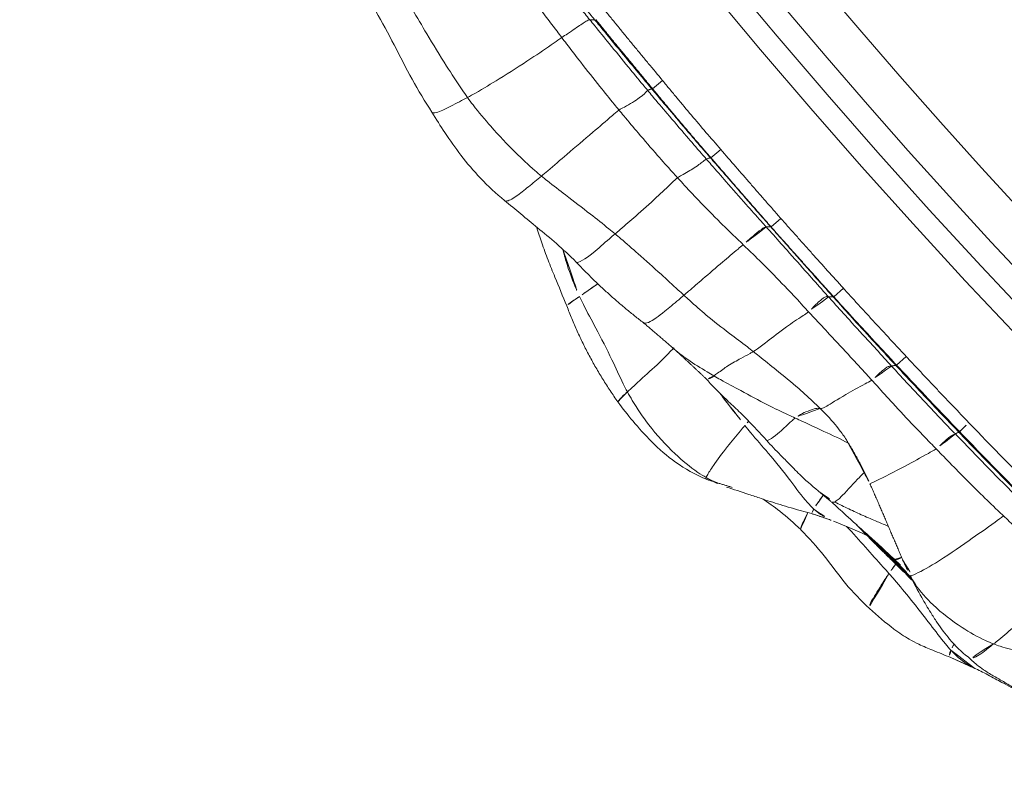
# Model space of a CAD drawing. Units: millimetres. Extents: x -605615326 to 17, y -1703671404 to 113.
# Drawn here: x -605612416 to -605612394, y -1703670258 to -1703670241 of the extents above; entities that cross this region are included whole.
import ezdxf

# ---------------------------------------------------------------- set-up
doc = ezdxf.new("R2010")
doc.units = ezdxf.units.MM
doc.layers.get('0').update_dxf_attribs({"lineweight": 9, "true_color": 0x1c1c1c})
doc.layers.get('Defpoints').update_dxf_attribs({"color": 3, "lineweight": 0})
doc.styles.add('2F обычный', font='Montserrat-Light.ttf', dxfattribs={"width": 0.8})
doc.dimstyles.new('stroitelniy3', dxfattribs={"dimtxt": 80, "dimasz": 30, "dimexe": 5, "dimexo": 10, "dimgap": 20, "dimtad": 1, "dimtoh": 1, "dimdec": 0, "dimrnd": 5, "dimtxsty": '2F обычный', "dimblk": 'ARCHTICK', "dimcen": 0.09, "dimdle": 2, "dimadec": 0, "dimazin": 2, "dimtfac": 1, "dimtdec": 0, "dimtmove": 1, "dimatfit": 3, "dimfxl": 10, "dimtfill": 1, "dimtolj": 1, "dimtzin": 0, "dimarcsym": 1})

# ---------------------------------------------------------------- blocks, each defined once
blk = doc.blocks.new('A$C1f5f1bdc')
at = {"linetype": 'Continuous', "lineweight": 13}
for p, q in [((109.93, 74.763), (109.946, 74.464)), ((112.054, 74.869), (112.068, 74.57)), ((114.149, 74.942), (114.157, 74.642)), ((107.755, 74.624), (107.776, 74.325)), ((105.607, 74.458), (105.632, 74.16))]:
    blk.add_line(p, q, dxfattribs=at)
for radius, start, end in [(150.644, 52.18034, 141.30555), (150.145, 52.18532, 141.30555), (149.591, 61.17659, 132.42341), (148.592, 61.17659, 132.42341), (130.593, 61.01731, 132.58269), (129.595, 61.01731, 132.58269), (129.04, 52.25158, 141.22053), (128.541, 52.24574, 141.22053)]:
    blk.add_arc((118.506, -78.143), radius, start, end, dxfattribs=at)
for points, knots in [([(108.938, 80.07), (108.75, 80.077), (108.346, 80.078), (107.698, 80.034), (106.974, 79.901), (106.501, 79.702), (106.26, 79.572)], [0, 0, 0, 0, 0.202968, 0.437172, 0.702901, 1, 1, 1, 1]), ([(108.984, 79.754), (108.981, 79.798), (108.971, 79.95), (108.951, 80.052), (108.94, 80.069), (108.937, 80.07)], [0, 0, 0, 0, 0.205809, 0.823235, 1, 1, 1, 1]), ([(108.984, 79.754), (108.909, 79.767), (108.608, 79.807), (108.002, 79.855), (107.241, 79.801), (106.647, 79.674), (106.36, 79.573), (106.29, 79.546)], [0, 0, 0, 0, 0.083333, 0.333333, 0.666667, 0.916667, 1, 1, 1, 1]), ([(106.29, 79.546), (106.223, 79.52), (106.062, 79.452), (105.909, 79.367), (105.823, 79.312)], [0, 0, 0, 0, 0.413213, 1, 1, 1, 1]), ([(106.29, 79.546), (106.283, 79.558), (106.269, 79.577), (106.263, 79.576), (106.26, 79.571)], [0, 0, 0, 0, 0.369088, 1, 1, 1, 1]), ([(106.684, 78.092), (106.673, 78.144), (106.63, 78.357), (106.539, 78.771), (106.417, 79.234), (106.329, 79.468), (106.296, 79.534), (106.29, 79.546)], [0, 0, 0, 0, 0.083333, 0.333333, 0.666667, 0.916667, 1, 1, 1, 1]), ([(111.411, 79.258), (111.344, 79.274), (111.075, 79.329), (110.535, 79.422), (109.858, 79.552), (109.322, 79.687), (109.052, 79.743), (108.984, 79.754)], [0, 0, 0, 0, 0.083333, 0.333333, 0.666667, 0.916667, 1, 1, 1, 1]), ([(109.113, 78.269), (109.113, 78.273), (109.111, 78.37), (109.056, 78.703), (109.025, 79.261), (108.999, 79.561), (108.986, 79.716), (108.984, 79.754)], [0, 0, 0, 0, 0.012612, 0.2819, 0.64095, 0.910237, 1, 1, 1, 1]), ([(111.411, 79.258), (111.413, 79.289), (111.423, 79.41), (111.433, 79.563), (111.428, 79.621), (111.422, 79.624)], [0, 0, 0, 0, 0.162265, 0.649062, 1, 1, 1, 1]), ([(113.287, 79.045), (113.17, 79.09), (112.92, 79.182), (112.53, 79.309), (112.023, 79.454), (111.654, 79.559), (111.422, 79.624)], [0, 0, 0, 0, 0.193518, 0.413585, 0.631014, 1, 1, 1, 1]), ([(105.826, 79.314), (105.681, 79.214), (105.45, 79.059), (105.145, 78.861), (104.928, 78.719), (104.733, 78.583), (104.453, 78.386), (104.251, 78.237), (104.12, 78.139)], [0, 0, 0, 0, 0.279941, 0.426649, 0.533895, 0.647627, 0.769856, 1, 1, 1, 1]), ([(116.889, 79.304), (116.702, 79.327), (116.302, 79.366), (115.663, 79.405), (114.961, 79.374), (114.485, 79.3), (114.239, 79.245)], [0, 0, 0, 0, 0.203496, 0.438572, 0.704621, 1, 1, 1, 1]), ([(116.65, 78.445), (116.662, 78.51), (116.689, 78.65), (116.745, 78.95), (116.812, 79.253), (116.867, 79.307), (116.89, 79.304)], [0, 0, 0, 0, 0.178289, 0.356578, 0.713156, 1, 1, 1, 1]), ([(119.54, 78.876), (119.246, 78.924), (118.657, 79.02), (117.778, 79.205), (117.186, 79.275), (116.89, 79.304)], [0, 0, 0, 0, 0.332967, 0.66675, 1, 1, 1, 1]), ([(111.377, 78.729), (111.382, 78.793), (111.396, 78.96), (111.402, 79.119), (111.409, 79.229), (111.411, 79.258)], [0, 0, 0, 0, 0.306819, 0.826705, 1, 1, 1, 1]), ([(112.489, 78.894), (112.378, 78.944), (112.087, 79.065), (111.723, 79.175), (111.474, 79.243), (111.411, 79.258)], [0, 0, 0, 0, 0.318119, 0.82953, 1, 1, 1, 1]), ([(114.239, 79.245), (113.922, 79.176), (113.417, 79.071), (112.694, 78.91), (112.297, 78.85), (112.089, 78.824)], [0, 0, 0, 0, 0.461366, 0.72101, 1, 1, 1, 1]), ([(114.154, 78.224), (114.152, 78.291), (114.148, 78.421), (114.146, 78.676), (114.14, 78.982), (114.175, 79.214), (114.227, 79.243), (114.238, 79.245)], [0, 0, 0, 0, 0.15376, 0.307521, 0.615042, 0.922563, 1, 1, 1, 1]), ([(105.098, 78.828), (104.948, 78.773), (104.578, 78.67), (104.202, 78.596), (103.983, 78.565)], [0, 0, 0, 0, 0.439776, 1, 1, 1, 1]), ([(112.041, 77.71), (112.04, 77.768), (112.033, 77.996), (111.995, 78.434), (112.032, 78.817), (112.088, 78.824)], [0, 0, 0, 0, 0.126508, 0.506032, 1, 1, 1, 1]), ([(101.56, 78.445), (101.307, 78.409), (100.924, 78.329), (100.462, 78.184), (100.156, 78.045), (99.863, 77.876), (99.627, 77.744), (99.497, 77.668)], [0, 0, 0, 0, 0.301078, 0.481742, 0.598213, 0.774096, 1, 1, 1, 1]), ([(103.977, 78.566), (103.708, 78.54), (103.17, 78.498), (102.359, 78.549), (101.825, 78.486), (101.56, 78.445)], [0, 0, 0, 0, 0.33278, 0.667143, 1, 1, 1, 1]), ([(101.915, 77.59), (101.902, 77.631), (101.854, 77.791), (101.754, 78.052), (101.648, 78.367), (101.577, 78.445), (101.56, 78.445)], [0, 0, 0, 0, 0.102489, 0.409957, 0.819915, 1, 1, 1, 1]), ([(104.191, 78.191), (104.181, 78.213), (104.108, 78.371), (104.035, 78.529), (103.993, 78.564), (103.983, 78.565)], [0, 0, 0, 0, 0.10379, 0.763102, 1, 1, 1, 1]), ([(109.934, 77.335), (109.932, 77.39), (109.922, 77.601), (109.918, 77.964), (109.916, 78.344), (109.985, 78.459), (110.012, 78.467)], [0, 0, 0, 0, 0.101419, 0.405677, 0.811354, 1, 1, 1, 1]), ([(116.65, 78.445), (116.577, 78.449), (116.288, 78.451), (115.714, 78.432), (115.016, 78.374), (114.481, 78.289), (114.219, 78.238), (114.154, 78.224)], [0, 0, 0, 0, 0.083333, 0.333333, 0.666667, 0.916667, 1, 1, 1, 1]), ([(116.389, 75.863), (116.394, 75.934), (116.41, 76.22), (116.451, 76.802), (116.521, 77.527), (116.594, 78.096), (116.637, 78.376), (116.65, 78.445)], [0, 0, 0, 0, 0.083333, 0.333333, 0.666667, 0.916667, 1, 1, 1, 1]), ([(119.263, 78.155), (119.191, 78.167), (118.901, 78.204), (118.323, 78.282), (117.597, 78.372), (117.013, 78.42), (116.722, 78.442), (116.65, 78.445)], [0, 0, 0, 0, 0.083333, 0.333333, 0.666667, 0.916667, 1, 1, 1, 1]), ([(109.151, 78.296), (109.001, 78.269), (108.677, 78.191), (108.311, 78.051), (108.09, 77.969), (108.035, 77.948)], [0, 0, 0, 0, 0.389272, 0.847318, 1, 1, 1, 1]), ([(114.154, 78.224), (114.096, 78.212), (113.867, 78.156), (113.407, 78.039), (112.816, 77.89), (112.342, 77.775), (112.102, 77.722), (112.041, 77.71)], [0, 0, 0, 0, 0.083333, 0.333333, 0.666667, 0.916667, 1, 1, 1, 1]), ([(114.245, 75.861), (114.249, 75.927), (114.233, 76.193), (114.213, 76.723), (114.189, 77.384), (114.163, 77.907), (114.156, 78.162), (114.154, 78.224)], [0, 0, 0, 0, 0.083333, 0.333333, 0.666667, 0.916667, 1, 1, 1, 1]), ([(104.171, 78.036), (104.104, 78.026), (103.929, 77.98), (103.766, 77.904), (103.667, 77.846)], [0, 0, 0, 0, 0.363975, 1, 1, 1, 1]), ([(104.171, 78.036), (104.157, 78.068), (104.132, 78.119), (104.122, 78.137), (104.121, 78.138)], [0, 0, 0, 0, 0.444569, 1, 1, 1, 1]), ([(106.684, 78.092), (106.614, 78.092), (106.335, 78.088), (105.772, 78.053), (105.078, 78.047), (104.52, 78.07), (104.24, 78.046), (104.171, 78.036)], [0, 0, 0, 0, 0.083333, 0.333333, 0.666667, 0.916667, 1, 1, 1, 1]), ([(104.288, 77.661), (104.264, 77.757), (104.226, 77.894), (104.184, 78.005), (104.171, 78.036)], [0, 0, 0, 0, 0.677198, 1, 1, 1, 1]), ([(108.035, 77.948), (107.98, 77.926), (107.762, 77.832), (107.329, 77.642), (106.784, 77.415), (106.362, 77.202), (106.151, 77.094), (106.098, 77.067)], [0, 0, 0, 0, 0.083333, 0.333333, 0.666667, 0.916667, 1, 1, 1, 1]), ([(108.105, 78.131), (107.897, 78.114), (107.566, 78.082), (107.118, 78.009), (106.672, 77.95), (106.328, 77.923), (106.109, 77.911)], [0, 0, 0, 0, 0.305394, 0.494128, 0.686687, 1, 1, 1, 1]), ([(107.622, 78.084), (107.582, 78.086), (107.337, 78.094), (107.027, 78.091), (106.753, 78.091), (106.684, 78.092)], [0, 0, 0, 0, 0.127257, 0.781814, 1, 1, 1, 1]), ([(107.913, 76.878), (107.916, 76.907), (107.932, 77.018), (107.97, 77.227), (108.017, 77.506), (108.029, 77.776), (108.034, 77.912), (108.035, 77.948)], [0, 0, 0, 0, 0.083333, 0.333333, 0.666667, 0.916667, 1, 1, 1, 1]), ([(108.035, 77.948), (108.035, 77.989), (108.046, 78.085), (108.08, 78.127), (108.103, 78.13)], [0, 0, 0, 0, 0.38041, 1, 1, 1, 1]), ([(103.669, 77.847), (103.525, 77.764), (103.31, 77.646), (103.068, 77.515), (102.951, 77.46), (102.908, 77.439)], [0, 0, 0, 0, 0.549413, 0.834341, 1, 1, 1, 1]), ([(106.109, 77.911), (105.944, 77.897), (105.678, 77.873), (105.317, 77.83), (104.891, 77.787), (104.562, 77.722), (104.361, 77.675)], [0, 0, 0, 0, 0.265955, 0.442506, 0.665765, 1, 1, 1, 1]), ([(106.098, 77.067), (106.098, 77.104), (106.095, 77.258), (106.048, 77.58), (106.068, 77.906), (106.109, 77.911)], [0, 0, 0, 0, 0.127299, 0.509197, 1, 1, 1, 1]), ([(112.041, 77.71), (111.985, 77.697), (111.757, 77.65), (111.294, 77.563), (110.706, 77.459), (110.231, 77.382), (109.994, 77.344), (109.934, 77.335)], [0, 0, 0, 0, 0.083333, 0.333333, 0.666667, 0.916667, 1, 1, 1, 1]), ([(112.17, 75.764), (112.171, 75.819), (112.147, 76.04), (112.109, 76.481), (112.072, 77.027), (112.051, 77.451), (112.043, 77.659), (112.041, 77.71)], [0, 0, 0, 0, 0.083333, 0.333333, 0.666667, 0.916667, 1, 1, 1, 1]), ([(99.63, 77.562), (99.573, 77.558), (99.343, 77.528), (99.107, 77.464), (98.948, 77.383), (98.945, 77.381)], [0, 0, 0, 0, 0.246662, 0.98665, 1, 1, 1, 1]), ([(99.63, 77.562), (99.619, 77.585), (99.573, 77.658), (99.521, 77.68), (99.497, 77.668)], [0, 0, 0, 0, 0.258662, 1, 1, 1, 1]), ([(101.915, 77.59), (101.85, 77.586), (101.594, 77.574), (101.082, 77.559), (100.451, 77.564), (99.947, 77.573), (99.693, 77.567), (99.63, 77.562)], [0, 0, 0, 0, 0.083333, 0.333333, 0.666667, 0.916667, 1, 1, 1, 1]), ([(99.695, 77.409), (99.685, 77.435), (99.664, 77.489), (99.641, 77.538), (99.63, 77.562)], [0, 0, 0, 0, 0.468263, 1, 1, 1, 1]), ([(103.381, 77.686), (103.165, 77.666), (102.745, 77.641), (102.255, 77.611), (101.983, 77.594), (101.915, 77.59)], [0, 0, 0, 0, 0.442878, 0.860719, 1, 1, 1, 1]), ([(101.993, 77.329), (101.979, 77.378), (101.954, 77.462), (101.926, 77.551), (101.915, 77.59)], [0, 0, 0, 0, 0.585921, 1, 1, 1, 1]), ([(104.048, 77.611), (103.899, 77.585), (103.65, 77.543), (103.363, 77.496), (103.152, 77.46), (102.987, 77.431), (102.787, 77.396), (102.48, 77.344), (102.239, 77.307), (102.099, 77.286)], [0, 0, 0, 0, 0.220033, 0.373878, 0.472359, 0.536262, 0.623091, 0.776674, 1, 1, 1, 1]), ([(103.284, 77.484), (103.266, 77.482), (103.067, 77.461), (102.807, 77.432), (102.566, 77.402), (102.506, 77.394)], [0, 0, 0, 0, 0.069063, 0.767266, 1, 1, 1, 1]), ([(104, 77.553), (103.945, 77.528), (103.835, 77.475), (103.616, 77.368), (103.345, 77.23), (103.05, 77.068), (102.863, 76.963), (102.78, 76.919)], [0, 0, 0, 0, 0.13218, 0.26436, 0.52872, 0.79308, 1, 1, 1, 1]), ([(104.113, 76.584), (104.109, 76.639), (104.091, 76.79), (104.049, 77.052), (104.01, 77.292), (103.994, 77.457), (103.994, 77.527), (104, 77.553)], [0, 0, 0, 0, 0.177801, 0.451867, 0.725934, 0.862967, 1, 1, 1, 1]), ([(104.364, 77.676), (104.301, 77.66), (104.178, 77.624), (104.058, 77.579), (104, 77.553)], [0, 0, 0, 0, 0.501465, 1, 1, 1, 1]), ([(104, 77.553), (104.008, 77.583), (104.025, 77.606), (104.044, 77.611), (104.049, 77.611)], [0, 0, 0, 0, 0.742183, 1, 1, 1, 1]), ([(98.973, 77.395), (98.869, 77.341), (98.705, 77.26), (98.482, 77.168), (98.288, 77.085), (98.057, 76.982), (97.87, 76.907), (97.76, 76.865)], [0, 0, 0, 0, 0.273832, 0.421009, 0.550419, 0.737089, 1, 1, 1, 1]), ([(99.26, 77.344), (99.174, 77.334), (99.027, 77.306), (98.824, 77.253), (98.673, 77.202), (98.53, 77.147), (98.34, 77.066), (98.181, 77.006), (98.083, 76.97)], [0, 0, 0, 0, 0.23056, 0.37504, 0.473798, 0.581948, 0.74709, 1, 1, 1, 1]), ([(99.13, 76.692), (99.131, 76.745), (99.132, 76.952), (99.126, 77.238), (99.214, 77.332), (99.253, 77.343)], [0, 0, 0, 0, 0.166324, 0.665295, 1, 1, 1, 1]), ([(101.567, 77.231), (101.496, 77.245), (101.213, 77.284), (100.638, 77.246), (99.939, 77.067), (99.427, 76.858), (99.188, 76.727), (99.13, 76.692)], [0, 0, 0, 0, 0.083333, 0.333333, 0.666667, 0.916667, 1, 1, 1, 1]), ([(101.58, 77.234), (101.386, 77.274), (101.059, 77.333), (100.644, 77.387), (100.251, 77.422), (99.791, 77.438), (99.444, 77.389), (99.259, 77.344)], [0, 0, 0, 0, 0.22411, 0.385589, 0.496101, 0.714391, 1, 1, 1, 1]), ([(102.67, 77.408), (102.61, 77.401), (102.369, 77.371), (101.968, 77.32), (101.626, 77.278), (101.465, 77.257)], [0, 0, 0, 0, 0.149666, 0.598662, 1, 1, 1, 1]), ([(102.836, 77.416), (102.777, 77.409), (102.54, 77.381), (102.094, 77.326), (101.707, 77.278), (101.498, 77.251)], [0, 0, 0, 0, 0.132443, 0.529771, 1, 1, 1, 1]), ([(102.229, 77.309), (102.118, 77.298), (101.947, 77.281), (101.717, 77.256), (101.597, 77.242), (101.537, 77.235)], [0, 0, 0, 0, 0.479141, 0.739571, 1, 1, 1, 1]), ([(101.537, 77.235), (101.558, 77.244), (101.607, 77.253), (101.656, 77.259), (101.681, 77.262)], [0, 0, 0, 0, 0.481957, 1, 1, 1, 1]), ([(102.506, 77.394), (102.445, 77.386), (102.2, 77.356), (101.946, 77.324), (101.754, 77.299), (101.745, 77.298)], [0, 0, 0, 0, 0.241513, 0.966052, 1, 1, 1, 1]), ([(102.744, 77.389), (102.597, 77.371), (102.264, 77.332), (101.932, 77.293), (101.746, 77.271)], [0, 0, 0, 0, 0.442105, 1, 1, 1, 1]), ([(102.033, 77.133), (102.039, 77.205), (102.058, 77.276), (102.094, 77.286), (102.1, 77.286)], [0, 0, 0, 0, 0.843795, 1, 1, 1, 1]), ([(102.67, 77.408), (102.666, 77.408), (102.647, 77.407), (102.611, 77.404), (102.565, 77.401), (102.528, 77.398), (102.511, 77.394), (102.506, 77.394)], [0, 0, 0, 0, 0.083333, 0.333333, 0.666667, 0.916667, 1, 1, 1, 1]), ([(103.178, 77.466), (103.069, 77.454), (102.899, 77.434), (102.73, 77.415), (102.67, 77.408)], [0, 0, 0, 0, 0.648405, 1, 1, 1, 1]), ([(102.836, 77.416), (102.831, 77.416), (102.813, 77.415), (102.776, 77.412), (102.73, 77.411), (102.693, 77.409), (102.675, 77.408), (102.67, 77.408)], [0, 0, 0, 0, 0.083333, 0.333333, 0.666667, 0.916667, 1, 1, 1, 1]), ([(103.017, 77.437), (103.015, 77.437), (102.955, 77.43), (102.895, 77.423), (102.836, 77.416)], [0, 0, 0, 0, 0.024093, 1, 1, 1, 1]), ([(109.934, 77.335), (109.877, 77.325), (109.65, 77.287), (109.196, 77.205), (108.637, 77.067), (108.193, 76.947), (107.969, 76.892), (107.913, 76.878)], [0, 0, 0, 0, 0.083333, 0.333333, 0.666667, 0.916667, 1, 1, 1, 1]), ([(110.007, 75.528), (110.005, 75.58), (109.999, 75.789), (109.985, 76.203), (109.962, 76.711), (109.945, 77.097), (109.937, 77.287), (109.934, 77.335)], [0, 0, 0, 0, 0.083333, 0.333333, 0.666667, 0.916667, 1, 1, 1, 1]), ([(101.324, 74.672), (101.323, 74.75), (101.337, 75.076), (101.375, 75.745), (101.419, 76.53), (101.516, 77.098), (101.558, 77.222), (101.567, 77.231)], [0, 0, 0, 0, 0.083333, 0.333333, 0.666667, 0.916667, 1, 1, 1, 1]), ([(101.977, 77.142), (101.904, 77.16), (101.768, 77.192), (101.631, 77.219), (101.567, 77.231)], [0, 0, 0, 0, 0.534451, 1, 1, 1, 1]), ([(106.098, 77.067), (106.044, 77.039), (105.825, 76.927), (105.417, 76.725), (105.065, 76.538), (104.871, 76.455)], [0, 0, 0, 0, 0.134575, 0.538299, 1, 1, 1, 1]), ([(105.914, 76.473), (105.921, 76.481), (105.947, 76.506), (105.998, 76.589), (106.049, 76.764), (106.094, 76.915), (106.098, 77.033), (106.098, 77.067)], [0, 0, 0, 0, 0.083333, 0.333333, 0.666667, 0.916667, 1, 1, 1, 1]), ([(107.913, 76.878), (107.857, 76.865), (107.637, 76.811), (107.194, 76.712), (106.641, 76.585), (106.194, 76.511), (105.97, 76.481), (105.914, 76.473)], [0, 0, 0, 0, 0.083333, 0.333333, 0.666667, 0.916667, 1, 1, 1, 1]), ([(107.844, 75.297), (107.844, 75.349), (107.865, 75.56), (107.896, 75.978), (107.896, 76.466), (107.9, 76.737), (107.909, 76.851), (107.913, 76.878)], [0, 0, 0, 0, 0.083333, 0.333333, 0.666667, 0.916667, 1, 1, 1, 1]), ([(99.13, 76.692), (99.083, 76.663), (98.899, 76.542), (98.551, 76.29), (98.163, 75.885), (97.764, 75.714), (97.58, 75.712), (97.566, 75.712)], [0, 0, 0, 0, 0.08897, 0.355882, 0.711764, 0.978675, 1, 1, 1, 1]), ([(99.222, 74.514), (99.22, 74.577), (99.195, 74.837), (99.173, 75.359), (99.151, 75.988), (99.132, 76.438), (99.129, 76.644), (99.13, 76.692)], [0, 0, 0, 0, 0.083333, 0.333333, 0.666667, 0.916667, 1, 1, 1, 1]), ([(103.514, 74.938), (103.518, 75.009), (103.567, 75.285), (103.648, 75.809), (103.79, 76.506), (103.822, 76.64), (103.828, 76.646)], [0, 0, 0, 0, 0.092866, 0.371465, 0.742929, 1, 1, 1, 1]), ([(105.914, 76.473), (105.856, 76.466), (105.623, 76.439), (105.294, 76.424), (105.026, 76.44), (104.932, 76.448)], [0, 0, 0, 0, 0.178378, 0.713513, 1, 1, 1, 1]), ([(105.691, 75.127), (105.694, 75.183), (105.736, 75.411), (105.819, 75.882), (105.861, 76.362), (105.887, 76.435), (105.908, 76.466), (105.914, 76.473)], [0, 0, 0, 0, 0.083333, 0.333333, 0.666667, 0.916667, 1, 1, 1, 1]), ([(114.245, 75.861), (114.303, 75.862), (114.536, 75.866), (115.006, 75.873), (115.602, 75.873), (116.085, 75.868), (116.328, 75.864), (116.389, 75.863)], [0, 0, 0, 0, 0.083333, 0.333333, 0.666667, 0.916667, 1, 1, 1, 1]), ([(110.007, 75.528), (110.067, 75.536), (110.309, 75.57), (110.793, 75.635), (111.399, 75.7), (111.877, 75.742), (112.112, 75.76), (112.17, 75.764)], [0, 0, 0, 0, 0.083333, 0.333333, 0.666667, 0.916667, 1, 1, 1, 1]), ([(112.098, 74.971), (112.098, 74.975), (112.1, 74.991), (112.103, 75.018), (112.098, 75.262), (112.142, 75.579), (112.17, 75.728), (112.17, 75.764)], [0, 0, 0, 0, 0.083333, 0.333333, 0.666667, 0.916667, 1, 1, 1, 1]), ([(112.17, 75.764), (112.229, 75.768), (112.462, 75.785), (112.92, 75.812), (113.492, 75.838), (113.956, 75.853), (114.187, 75.86), (114.245, 75.861)], [0, 0, 0, 0, 0.083333, 0.333333, 0.666667, 0.916667, 1, 1, 1, 1]), ([(114.191, 75.056), (114.191, 75.06), (114.19, 75.073), (114.194, 75.08), (114.158, 75.219), (114.201, 75.625), (114.242, 75.815), (114.245, 75.861)], [0, 0, 0, 0, 0.083333, 0.333333, 0.666667, 0.916667, 1, 1, 1, 1]), ([(116.309, 75.097), (116.311, 75.1), (116.318, 75.116), (116.334, 75.164), (116.347, 75.242), (116.366, 75.601), (116.385, 75.81), (116.389, 75.863)], [0, 0, 0, 0, 0.083333, 0.333333, 0.666667, 0.916667, 1, 1, 1, 1]), ([(116.389, 75.863), (116.45, 75.862), (116.694, 75.858), (117.182, 75.848), (117.795, 75.827), (118.287, 75.821), (118.532, 75.82), (118.593, 75.819)], [0, 0, 0, 0, 0.083333, 0.333333, 0.666667, 0.916667, 1, 1, 1, 1]), ([(107.844, 75.297), (107.904, 75.302), (108.144, 75.322), (108.624, 75.362), (109.225, 75.424), (109.705, 75.487), (109.947, 75.52), (110.007, 75.528)], [0, 0, 0, 0, 0.083333, 0.333333, 0.666667, 0.916667, 1, 1, 1, 1]), ([(110, 74.852), (110.002, 74.856), (110.008, 74.869), (110.022, 74.88), (110.032, 75.051), (110.016, 75.353), (110.008, 75.495), (110.007, 75.528)], [0, 0, 0, 0, 0.083333, 0.333333, 0.666667, 0.916667, 1, 1, 1, 1]), ([(105.691, 75.127), (105.752, 75.132), (105.994, 75.148), (106.477, 75.183), (107.069, 75.235), (107.545, 75.273), (107.785, 75.292), (107.844, 75.297)], [0, 0, 0, 0, 0.083333, 0.333333, 0.666667, 0.916667, 1, 1, 1, 1]), ([(107.832, 74.72), (107.835, 74.723), (107.845, 74.735), (107.863, 74.746), (107.895, 74.81), (107.869, 75.112), (107.845, 75.261), (107.844, 75.297)], [0, 0, 0, 0, 0.083333, 0.333333, 0.666667, 0.916667, 1, 1, 1, 1]), ([(103.514, 74.938), (103.574, 74.945), (103.816, 74.97), (104.299, 75.02), (104.904, 75.07), (105.388, 75.105), (105.631, 75.123), (105.691, 75.127)], [0, 0, 0, 0, 0.083333, 0.333333, 0.666667, 0.916667, 1, 1, 1, 1]), ([(105.665, 74.565), (105.667, 74.568), (105.676, 74.581), (105.691, 74.612), (105.717, 74.637), (105.704, 74.919), (105.689, 75.086), (105.691, 75.127)], [0, 0, 0, 0, 0.083333, 0.333333, 0.666667, 0.916667, 1, 1, 1, 1]), ([(110, 74.852), (110.059, 74.856), (110.292, 74.872), (110.76, 74.9), (111.343, 74.932), (111.808, 74.956), (112.04, 74.968), (112.098, 74.971)], [0, 0, 0, 0, 0.083333, 0.333333, 0.666667, 0.916667, 1, 1, 1, 1]), ([(112.06, 74.878), (112.061, 74.881), (112.066, 74.891), (112.076, 74.91), (112.087, 74.935), (112.094, 74.955), (112.097, 74.967), (112.098, 74.971)], [0, 0, 0, 0, 0.083333, 0.333333, 0.666667, 0.916667, 1, 1, 1, 1]), ([(112.098, 74.971), (112.156, 74.974), (112.39, 74.986), (112.856, 75.006), (113.436, 75.031), (113.9, 75.047), (114.133, 75.054), (114.191, 75.056)], [0, 0, 0, 0, 0.083333, 0.333333, 0.666667, 0.916667, 1, 1, 1, 1]), ([(114.149, 74.942), (114.236, 74.944), (114.323, 74.946), (114.496, 74.95), (114.583, 74.952), (114.756, 74.956), (114.843, 74.958), (115.016, 74.962), (115.189, 74.966), (115.363, 74.97), (115.536, 74.974), (115.623, 74.976), (115.796, 74.979), (115.883, 74.98), (116.056, 74.983), (116.143, 74.984), (116.229, 74.986)], [0, 0, 0, 0, 0.125, 0.125, 0.25, 0.25, 0.375, 0.375, 0.5, 0.625, 0.625, 0.75, 0.75, 0.875, 0.875, 1, 1, 1, 1]), ([(114.159, 74.958), (114.161, 74.96), (114.166, 74.969), (114.175, 74.987), (114.186, 75.014), (114.191, 75.041), (114.192, 75.053), (114.191, 75.056)], [0, 0, 0, 0, 0.083333, 0.333333, 0.666667, 0.916667, 1, 1, 1, 1]), ([(114.159, 74.958), (114.217, 74.96), (114.448, 74.966), (114.911, 74.979), (115.49, 74.994), (115.954, 75.001), (116.185, 75.006), (116.243, 75.008)], [0, 0, 0, 0, 0.083333, 0.333333, 0.666667, 0.916667, 1, 1, 1, 1]), ([(114.191, 75.056), (114.25, 75.058), (114.484, 75.065), (114.954, 75.073), (115.542, 75.084), (116.014, 75.091), (116.25, 75.096), (116.309, 75.097)], [0, 0, 0, 0, 0.083333, 0.333333, 0.666667, 0.916667, 1, 1, 1, 1]), ([(116.243, 75.008), (116.245, 75.011), (116.252, 75.023), (116.266, 75.047), (116.286, 75.072), (116.3, 75.087), (116.307, 75.095), (116.309, 75.097)], [0, 0, 0, 0, 0.083333, 0.333333, 0.666667, 0.916667, 1, 1, 1, 1]), ([(116.243, 75.008), (116.301, 75.01), (116.532, 75.015), (116.994, 75.022), (117.571, 75.023), (118.034, 75.026), (118.265, 75.026), (118.323, 75.026)], [0, 0, 0, 0, 0.083333, 0.333333, 0.666667, 0.916667, 1, 1, 1, 1]), ([(116.309, 75.097), (116.368, 75.098), (116.603, 75.102), (117.072, 75.106), (117.66, 75.109), (118.129, 75.113), (118.364, 75.115), (118.423, 75.115)], [0, 0, 0, 0, 0.083333, 0.333333, 0.666667, 0.916667, 1, 1, 1, 1]), ([(101.324, 74.672), (101.385, 74.681), (101.628, 74.716), (102.114, 74.785), (102.724, 74.854), (103.211, 74.906), (103.453, 74.932), (103.514, 74.938)], [0, 0, 0, 0, 0.083333, 0.333333, 0.666667, 0.916667, 1, 1, 1, 1]), ([(103.509, 74.375), (103.51, 74.378), (103.513, 74.391), (103.516, 74.424), (103.541, 74.44), (103.53, 74.72), (103.511, 74.893), (103.514, 74.938)], [0, 0, 0, 0, 0.083333, 0.333333, 0.666667, 0.916667, 1, 1, 1, 1]), ([(107.755, 74.624), (107.845, 74.63), (107.936, 74.637), (108.117, 74.649), (108.208, 74.656), (108.389, 74.668), (108.48, 74.674), (108.661, 74.685), (108.842, 74.697), (109.023, 74.708), (109.205, 74.719), (109.295, 74.725), (109.476, 74.736), (109.567, 74.742), (109.703, 74.75), (109.748, 74.753), (109.839, 74.758), (109.884, 74.76), (109.93, 74.763)], [0, 0, 0, 0, 0.125, 0.125, 0.25, 0.25, 0.375, 0.375, 0.5, 0.625, 0.625, 0.75, 0.75, 0.875, 0.875, 0.9375, 0.9375, 1, 1, 1, 1]), ([(107.763, 74.634), (107.823, 74.638), (108.064, 74.655), (108.546, 74.687), (109.15, 74.721), (109.633, 74.751), (109.874, 74.765), (109.935, 74.768)], [0, 0, 0, 0, 0.083333, 0.333333, 0.666667, 0.916667, 1, 1, 1, 1]), ([(107.832, 74.72), (107.892, 74.724), (108.132, 74.74), (108.612, 74.768), (109.215, 74.803), (109.698, 74.833), (109.94, 74.848), (110, 74.852)], [0, 0, 0, 0, 0.083333, 0.333333, 0.666667, 0.916667, 1, 1, 1, 1]), ([(109.93, 74.763), (110.018, 74.768), (110.107, 74.772), (110.284, 74.782), (110.372, 74.787), (110.549, 74.796), (110.638, 74.801), (110.815, 74.81), (110.992, 74.818), (111.169, 74.827), (111.346, 74.836), (111.434, 74.84), (111.611, 74.848), (111.7, 74.853), (111.877, 74.861), (111.965, 74.865), (112.054, 74.869)], [0, 0, 0, 0, 0.125, 0.125, 0.25, 0.25, 0.375, 0.375, 0.5, 0.625, 0.625, 0.75, 0.75, 0.875, 0.875, 1, 1, 1, 1]), ([(109.935, 74.768), (109.994, 74.771), (110.23, 74.784), (110.702, 74.81), (111.292, 74.839), (111.765, 74.864), (112.001, 74.875), (112.06, 74.878)], [0, 0, 0, 0, 0.083333, 0.333333, 0.666667, 0.916667, 1, 1, 1, 1]), ([(109.935, 74.768), (109.937, 74.77), (109.945, 74.778), (109.96, 74.791), (109.978, 74.818), (109.992, 74.837), (109.998, 74.848), (110, 74.852)], [0, 0, 0, 0, 0.083333, 0.333333, 0.666667, 0.916667, 1, 1, 1, 1]), ([(112.054, 74.869), (112.141, 74.873), (112.228, 74.878), (112.403, 74.886), (112.49, 74.889), (112.665, 74.897), (112.752, 74.9), (112.927, 74.907), (113.014, 74.91), (113.189, 74.916), (113.276, 74.919), (113.451, 74.924), (113.538, 74.927), (113.713, 74.931), (113.8, 74.934), (113.975, 74.938), (114.062, 74.94), (114.149, 74.942)], [0, 0, 0, 0, 0.125, 0.125, 0.25, 0.25, 0.375, 0.375, 0.5, 0.5, 0.625, 0.625, 0.75, 0.75, 0.875, 0.875, 1, 1, 1, 1]), ([(112.054, 74.869), (112.054, 74.87), (112.056, 74.873), (112.058, 74.876), (112.06, 74.878)], [0, 0, 0, 0, 0.248851, 1, 1, 1, 1]), ([(112.06, 74.878), (112.118, 74.881), (112.352, 74.892), (112.819, 74.913), (113.402, 74.933), (113.868, 74.95), (114.101, 74.956), (114.159, 74.958)], [0, 0, 0, 0, 0.083333, 0.333333, 0.666667, 0.916667, 1, 1, 1, 1]), ([(114.149, 74.942), (114.151, 74.945), (114.155, 74.951), (114.158, 74.956), (114.159, 74.958)], [0, 0, 0, 0, 0.589002, 1, 1, 1, 1]), ([(99.222, 74.514), (99.278, 74.517), (99.498, 74.527), (99.942, 74.539), (100.534, 74.569), (101.02, 74.629), (101.263, 74.663), (101.324, 74.672)], [0, 0, 0, 0, 0.083333, 0.333333, 0.666667, 0.916667, 1, 1, 1, 1]), ([(103.509, 74.375), (103.569, 74.381), (103.809, 74.405), (104.289, 74.45), (104.888, 74.502), (105.367, 74.542), (105.606, 74.561), (105.665, 74.565)], [0, 0, 0, 0, 0.083333, 0.333333, 0.666667, 0.916667, 1, 1, 1, 1]), ([(105.607, 74.458), (105.697, 74.466), (105.786, 74.473), (105.965, 74.487), (106.055, 74.494), (106.233, 74.508), (106.323, 74.516), (106.502, 74.53), (106.681, 74.545), (106.86, 74.559), (107.039, 74.573), (107.128, 74.58), (107.307, 74.593), (107.397, 74.599), (107.576, 74.612), (107.665, 74.618), (107.755, 74.624)], [0, 0, 0, 0, 0.125, 0.125, 0.25, 0.25, 0.375, 0.375, 0.5, 0.625, 0.625, 0.75, 0.75, 0.875, 0.875, 1, 1, 1, 1]), ([(105.615, 74.476), (105.674, 74.481), (105.913, 74.499), (106.39, 74.535), (106.986, 74.583), (107.464, 74.614), (107.703, 74.63), (107.763, 74.634)], [0, 0, 0, 0, 0.083333, 0.333333, 0.666667, 0.916667, 1, 1, 1, 1]), ([(105.615, 74.476), (105.616, 74.478), (105.62, 74.487), (105.63, 74.505), (105.644, 74.524), (105.657, 74.549), (105.664, 74.562), (105.665, 74.565)], [0, 0, 0, 0, 0.083333, 0.333333, 0.666667, 0.916667, 1, 1, 1, 1]), ([(105.665, 74.565), (105.726, 74.569), (105.966, 74.586), (106.447, 74.621), (107.049, 74.67), (107.531, 74.7), (107.772, 74.716), (107.832, 74.72)], [0, 0, 0, 0, 0.083333, 0.333333, 0.666667, 0.916667, 1, 1, 1, 1]), ([(107.755, 74.624), (107.756, 74.625), (107.758, 74.629), (107.761, 74.632), (107.763, 74.634)], [0, 0, 0, 0, 0.401341, 1, 1, 1, 1]), ([(107.763, 74.634), (107.764, 74.636), (107.771, 74.645), (107.785, 74.661), (107.803, 74.685), (107.821, 74.707), (107.83, 74.717), (107.832, 74.72)], [0, 0, 0, 0, 0.083333, 0.333333, 0.666667, 0.916667, 1, 1, 1, 1]), ([(112.068, 74.57), (111.891, 74.562), (111.714, 74.553), (111.36, 74.536), (111.184, 74.528), (110.918, 74.515), (110.83, 74.511), (110.653, 74.502), (110.565, 74.497), (110.388, 74.488), (110.299, 74.483), (110.123, 74.473), (110.034, 74.469), (109.946, 74.464)], [0, 0, 0, 0, 0.25, 0.25, 0.5, 0.5, 0.625, 0.625, 0.75, 0.75, 0.875, 0.875, 1, 1, 1, 1]), ([(114.157, 74.642), (114.07, 74.64), (113.982, 74.638), (113.808, 74.634), (113.721, 74.632), (113.46, 74.625), (113.286, 74.619), (112.938, 74.608), (112.764, 74.601), (112.416, 74.586), (112.242, 74.578), (112.068, 74.57)], [0, 0, 0, 0, 0.125, 0.125, 0.25, 0.25, 0.5, 0.5, 0.75, 0.75, 1, 1, 1, 1]), ([(116.234, 74.686), (116.148, 74.685), (116.061, 74.683), (115.888, 74.68), (115.801, 74.679), (115.628, 74.676), (115.542, 74.674), (115.369, 74.671), (115.195, 74.667), (115.022, 74.663), (114.849, 74.659), (114.763, 74.657), (114.503, 74.651), (114.33, 74.647), (114.157, 74.642)], [0, 0, 0, 0, 0.125, 0.125, 0.25, 0.25, 0.375, 0.375, 0.5, 0.625, 0.625, 0.75, 0.75, 1, 1, 1, 1]), ([(101.379, 74.143), (101.438, 74.15), (101.674, 74.178), (102.147, 74.231), (102.739, 74.299), (103.213, 74.345), (103.45, 74.369), (103.509, 74.375)], [0, 0, 0, 0, 0.083333, 0.333333, 0.666667, 0.916667, 1, 1, 1, 1]), ([(101.392, 74.063), (101.45, 74.069), (101.684, 74.095), (102.151, 74.147), (102.735, 74.211), (103.203, 74.257), (103.437, 74.28), (103.495, 74.286)], [0, 0, 0, 0, 0.083333, 0.333333, 0.666667, 0.916667, 1, 1, 1, 1]), ([(103.491, 74.264), (103.579, 74.273), (103.667, 74.281), (103.844, 74.299), (103.932, 74.307), (104.108, 74.325), (104.196, 74.333), (104.372, 74.349), (104.549, 74.365), (104.725, 74.381), (104.902, 74.396), (104.99, 74.404), (105.166, 74.42), (105.254, 74.428), (105.431, 74.443), (105.519, 74.451), (105.607, 74.458)], [0, 0, 0, 0, 0.125, 0.125, 0.25, 0.25, 0.375, 0.375, 0.5, 0.625, 0.625, 0.75, 0.75, 0.875, 0.875, 1, 1, 1, 1]), ([(103.491, 74.264), (103.492, 74.269), (103.493, 74.276), (103.495, 74.284), (103.495, 74.286)], [0, 0, 0, 0, 0.700462, 1, 1, 1, 1]), ([(103.495, 74.286), (103.554, 74.292), (103.79, 74.315), (104.26, 74.36), (104.849, 74.41), (105.32, 74.452), (105.556, 74.471), (105.615, 74.476)], [0, 0, 0, 0, 0.083333, 0.333333, 0.666667, 0.916667, 1, 1, 1, 1]), ([(103.495, 74.286), (103.496, 74.288), (103.497, 74.297), (103.5, 74.315), (103.504, 74.336), (103.507, 74.359), (103.509, 74.372), (103.509, 74.375)], [0, 0, 0, 0, 0.083333, 0.333333, 0.666667, 0.916667, 1, 1, 1, 1]), ([(105.607, 74.458), (105.609, 74.462), (105.611, 74.468), (105.614, 74.474), (105.615, 74.476)], [0, 0, 0, 0, 0.640995, 1, 1, 1, 1]), ([(107.776, 74.325), (107.687, 74.319), (107.597, 74.313), (107.419, 74.3), (107.329, 74.294), (107.151, 74.281), (107.061, 74.274), (106.883, 74.26), (106.704, 74.246), (106.525, 74.231), (106.347, 74.217), (106.258, 74.21), (106.079, 74.196), (105.99, 74.189), (105.811, 74.175), (105.722, 74.167), (105.632, 74.16)], [0, 0, 0, 0, 0.125, 0.125, 0.25, 0.25, 0.375, 0.375, 0.5, 0.625, 0.625, 0.75, 0.75, 0.875, 0.875, 1, 1, 1, 1]), ([(109.946, 74.464), (109.855, 74.459), (109.765, 74.453), (109.584, 74.442), (109.494, 74.437), (109.313, 74.426), (109.222, 74.42), (109.042, 74.409), (108.951, 74.403), (108.68, 74.387), (108.499, 74.375), (108.138, 74.351), (107.957, 74.338), (107.776, 74.325)], [0, 0, 0, 0, 0.125, 0.125, 0.25, 0.25, 0.375, 0.375, 0.5, 0.5, 0.75, 0.75, 1, 1, 1, 1]), ([(101.389, 74.043), (101.477, 74.052), (101.565, 74.062), (101.74, 74.081), (101.827, 74.091), (102.09, 74.119), (102.265, 74.139), (102.615, 74.176), (102.79, 74.194), (103.053, 74.221), (103.141, 74.23), (103.316, 74.247), (103.403, 74.256), (103.491, 74.264)], [0, 0, 0, 0, 0.125, 0.125, 0.25, 0.25, 0.5, 0.5, 0.75, 0.75, 0.875, 0.875, 1, 1, 1, 1]), ([(103.491, 74.264), (103.491, 74.262), (103.492, 74.253), (103.495, 74.221), (103.497, 74.199), (103.503, 74.144), (103.506, 74.112), (103.513, 74.041), (103.516, 74.004), (103.52, 73.966)], [0, 0, 0, 0, 0.25, 0.25, 0.5, 0.5, 0.75, 0.75, 1, 1, 1, 1]), ([(105.632, 74.16), (105.544, 74.152), (105.456, 74.145), (105.28, 74.129), (105.192, 74.122), (105.016, 74.106), (104.928, 74.098), (104.752, 74.082), (104.576, 74.067), (104.4, 74.051), (104.224, 74.035), (104.136, 74.026), (103.872, 74.001), (103.696, 73.983), (103.52, 73.966)], [0, 0, 0, 0, 0.125, 0.125, 0.25, 0.25, 0.375, 0.375, 0.5, 0.625, 0.625, 0.75, 0.75, 1, 1, 1, 1]), ([(103.52, 73.966), (103.345, 73.949), (103.17, 73.932), (102.82, 73.896), (102.646, 73.878), (102.296, 73.841), (102.121, 73.822), (101.859, 73.793), (101.772, 73.783), (101.597, 73.764), (101.51, 73.755), (101.423, 73.745)], [0, 0, 0, 0, 0.25, 0.25, 0.5, 0.5, 0.75, 0.75, 0.875, 0.875, 1, 1, 1, 1])]:
    blk.add_open_spline(points, degree=3, knots=knots, dxfattribs=at)
for points, degree in [([(111.422, 79.624), (110.208, 80.008), (108.937, 80.07)], 2), ([(106.26, 79.572), (105.737, 79.212)], 1), ([(112.089, 78.824), (111.018, 78.726), (110.013, 78.467)], 2), ([(110.018, 78.468), (109.148, 78.295)], 1), ([(109.151, 78.296), (108.612, 78.201), (108.105, 78.131)], 2), ([(104.12, 78.139), (103.669, 77.847)], 1), ([(106.709, 77.964), (106.701, 78.008), (106.693, 78.05), (106.684, 78.092)], 3), ([(99.497, 77.668), (98.972, 77.395)], 1), ([(104.36, 77.675), (104.208, 77.641), (104.048, 77.611)], 2), ([(101.646, 77.285), (101.44, 77.259)], 1), ([(101.729, 77.268), (101.53, 77.242)], 1), ([(102.099, 77.286), (101.927, 77.263), (101.756, 77.24), (101.583, 77.216)], 3), ([(101.705, 77.266), (101.679, 77.262), (101.653, 77.259), (101.628, 77.256)], 3), ([(101.745, 77.298), (101.712, 77.294), (101.678, 77.29), (101.645, 77.285)], 3), ([(102.497, 77.393), (101.66, 77.287)], 1), ([(102.718, 77.385), (102.204, 77.325), (101.681, 77.262)], 2), ([(101.681, 77.262), (101.697, 77.264), (101.712, 77.266), (101.728, 77.267)], 3), ([(102.799, 77.428), (102.648, 77.411), (102.497, 77.393)], 2), ([(101.58, 77.244), (101.57, 77.243), (101.56, 77.241), (101.55, 77.24)], 3), ([(101.567, 77.231), (101.572, 77.237), (101.577, 77.236), (101.581, 77.233)], 3), ([(101.973, 77.143), (101.6, 77.186)], 1), ([(103.828, 76.646), (102.898, 76.887), (101.974, 77.143)], 2), ([(104.96, 76.447), (104.377, 76.508), (103.828, 76.646)], 2), ([(109.93, 74.763), (109.931, 74.765), (109.933, 74.766), (109.935, 74.768)], 3)]:
    blk.add_open_spline(points, degree=degree, dxfattribs=at)
blk = doc.blocks.new('_ArchTick')
at = {"color": 0, "linetype": 'ByBlock', "const_width": 0.15}
blk.add_lwpolyline([(-0.5, -0.5), (0.5, 0.5)], dxfattribs=at)
blk = doc.blocks.new('*D174')
at = {"color": 0, "lineweight": -2, "transparency": 16777216}
for p, q in [((-605612452.915, -1703670137.142), (-605612452.915, -1703670443.818)), ((-605611371.252, -1703670171.833), (-605611371.252, -1703670443.818)), ((-605612454.915, -1703670438.818), (-605611369.252, -1703670438.818))]:
    blk.add_line(p, q, dxfattribs=at)
at = {"layer": 'Defpoints', "color": 0, "lineweight": 30, "transparency": 16777216}
for p in [(-605612452.915, -1703670127.142), (-605611371.252, -1703670161.833), (-605611371.252, -1703670438.818)]:
    blk.add_point(p, dxfattribs=at)
at = {"color": 0, "lineweight": -2, "transparency": 16777216, "xscale": 25, "yscale": 25, "zscale": 25, "rotation": 180}
blk.add_blockref('_ArchTick', (-605612452.915, -1703670438.818), dxfattribs=at)
at = {"color": 0, "lineweight": -2, "transparency": 16777216, "xscale": 25, "yscale": 25, "zscale": 25}
blk.add_blockref('_ArchTick', (-605611371.252, -1703670438.818), dxfattribs=at)
at = {"color": 0, "transparency": 16777216, "insert": (-605611912.083, -1703670393.461), "char_height": 50, "attachment_point": 5, "style": '2F обычный', "bg_fill": 3, "box_fill_scale": 1.1, "bg_fill_color": 256, "bg_fill_true_color": 13158600, "bg_fill_transparency": 0}
blk.add_mtext('\\A1;1080', dxfattribs=at)

msp = doc.modelspace()

# ---------------------------------------------------------------- block references
at = {"rotation": 128.2000000000065}
msp.add_blockref('A$C1f5f1bdc', (-605612272.287, -1703670285.706), dxfattribs=at)

# ---------------------------------------------------------------- next in the draw order: dimensions: what is measured, and where the dimension line sits
at = {"color": 252}
dim = msp.add_linear_dim(base=(-605611371.252, -1703670438.818), p1=(-605612452.915, -1703670127.142), p2=(-605611371.252, -1703670161.833), dimstyle='stroitelniy3', override={"dimtxt": 50, "dimasz": 25}, dxfattribs=at)
dim.commit()
dim.dimension.update_dxf_attribs({"geometry": '*D174', "text_midpoint": (-605611912.083, -1703670393.461)})

doc.saveas('drawing.dxf')
